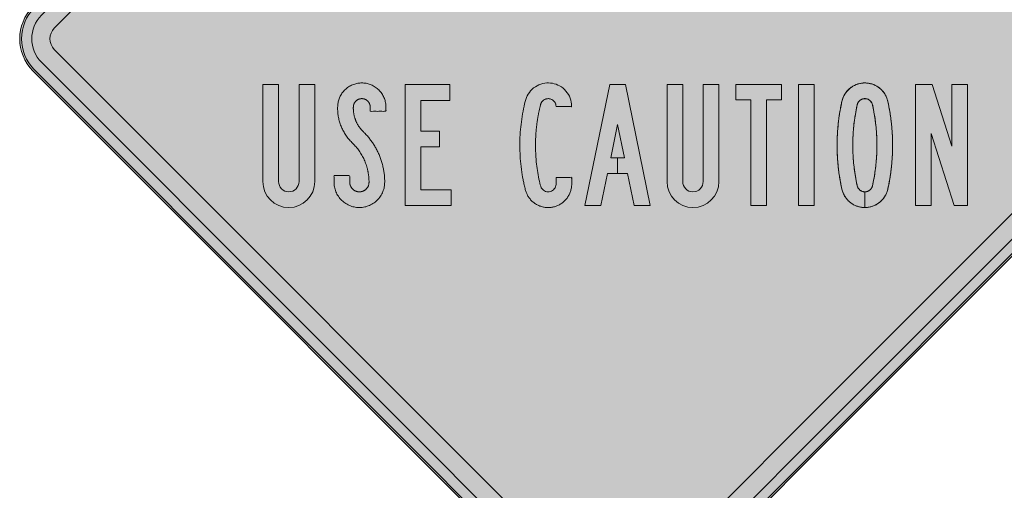
# Model space of a CAD drawing. Units: feet. Extents: x 537.5 to 600.5, y 142.3 to 234.2.
# Drawn here: x 538.3 to 579.1, y 190 to 209.5 of the extents above; entities that cross this region are included whole.
import ezdxf

# ---------------------------------------------------------------- set-up
doc = ezdxf.new("R2010")
doc.units = ezdxf.units.FT
doc.header["$MEASUREMENT"] = 0
doc.layers.add('GSCOLORFILL', color=7, linetype='Continuous', lineweight=0)

# ---------------------------------------------------------------- blocks, each defined once
blk = doc.blocks.new('GSPANL')
at = {"layer": 'GSCOLORFILL', "linetype": 'Continuous', "lineweight": 0, "true_color": 0xfcd116}
for points in [[(-16.12212499999975, -18.00037499999999), (16.12275000000022, -18.00037500000005, 0.4142135623730951), (18.00025000000016, -16.1228750000001), (18.00025000000016, 16.1228750000001, 0.4142135623730951), (16.12275000000011, 18.00037499999993), (-16.12287500000002, 18.0003750000001, 0.4142135623730951), (-18.00037499999985, 16.12287499999991), (-18.00037499999996, -16.12287499999999, 0.4142135623730951), (-16.12287500000013, -18.00037499999993), (-16.12287499999991, -17.925375, -0.4142135623730951), (-17.92537500000003, -16.12287499999999), (-17.92537500000003, 16.12287500000013, -0.4142135623730951), (-16.12287499999991, 17.92537499999989), (16.12275000000011, 17.92537500000014, -0.4142135623730951), (17.92525000000012, 16.12287500000002), (17.92525000000023, -16.1228750000001, -0.4142135623730951), (16.12274999999988, -17.92537499999983), (-16.12212499999998, -17.925375)], [(-16.12287500000013, -18.00037499999993), (16.12275000000022, -18.00037500000005, 0.4142135623730951), (18.00025000000016, -16.1228750000001), (18.00025000000016, 16.12275000000008, 0.4142135623730951), (16.12274999999999, 18.00024999999999), (-16.12287500000002, 18.00025000000016, 0.4142135623730951), (-18.00037499999996, 16.12274999999999), (-18.00037499999996, -16.12287499999999, 0.4142135623730951)]]:
    blk.add_hatch(color=40, dxfattribs=at).paths.add_polyline_path(points)
at = {"layer": 'GSCOLORFILL', "linetype": 'Continuous', "lineweight": 0, "true_color": 0x0a0a0a}
blk.add_hatch(color=28, dxfattribs=at).paths.add_polyline_path([(-16.11537499999986, -17.49787500000022), (16.12275000000022, -17.49787499999999, 0.4142135623730951), (17.49775000000011, -16.12287500000005), (17.49775000000011, 16.12287500000013, 0.4142135623730951), (16.12275000000011, 17.49787499999991), (-16.12287500000002, 17.49787500000008, 0.4142135623730951), (-17.49787500000002, 16.12287500000002), (-17.49787500000002, -16.12287499999999, 0.4142135623730951), (-16.12287500000013, -17.49787499999982), (-16.12287499999991, -16.74787499999993, -0.4142135623730951), (-16.74787500000002, -16.12287499999999), (-16.74787500000002, 16.12287500000008, -0.4142135623730951), (-16.12287499999991, 16.74787499999985), (16.12275000000011, 16.7478750000001, -0.4142135623730951), (16.74775000000011, 16.12287499999996), (16.74775000000022, -16.12287499999999, -0.4142135623730951), (16.12275000000011, -16.7478750000001), (-16.11537499999997, -16.74787499999999)])
at = {"layer": 'GSCOLORFILL', "color": 40, "linetype": 'Continuous', "lineweight": 0, "true_color": 0xfcd116, "flags": 128}
for points in [[(-16.12212499999975, -18.00037499999999), (16.12275000000022, -18.00037500000005, 0.4142135623730951), (18.00025000000016, -16.1228750000001), (18.00025000000016, 16.1228750000001, 0.4142135623730951), (16.12275000000011, 18.00037499999993), (-16.12287500000002, 18.0003750000001, 0.4142135623730951), (-18.00037499999985, 16.12287499999991), (-18.00037499999996, -16.12287499999999, 0.4142135623730951), (-16.12287500000013, -18.00037499999993), (-16.12287499999991, -17.925375, -0.4142135623730951), (-17.92537500000003, -16.12287499999999), (-17.92537500000003, 16.12287500000013, -0.4142135623730951), (-16.12287499999991, 17.92537499999989), (16.12275000000011, 17.92537500000014, -0.4142135623730951), (17.92525000000012, 16.12287500000002), (17.92525000000023, -16.1228750000001, -0.4142135623730951), (16.12274999999988, -17.92537499999983), (-16.12212499999998, -17.925375)], [(-16.12287500000013, -18.00037499999993), (16.12275000000022, -18.00037500000005, 0.4142135623730951), (18.00025000000016, -16.1228750000001), (18.00025000000016, 16.12275000000008, 0.4142135623730951), (16.12274999999999, 18.00024999999999), (-16.12287500000002, 18.00025000000016, 0.4142135623730951), (-18.00037499999996, 16.12274999999999), (-18.00037499999996, -16.12287499999999, 0.4142135623730951)]]:
    blk.add_lwpolyline(points, format="xyb", close=True, dxfattribs=at)
at = {"layer": 'GSCOLORFILL', "color": 28, "linetype": 'Continuous', "lineweight": 0, "true_color": 0x0a0a0a, "flags": 128}
blk.add_lwpolyline([(-16.11537499999986, -17.49787500000022), (16.12275000000022, -17.49787499999999, 0.4142135623730951), (17.49775000000011, -16.12287500000005), (17.49775000000011, 16.12287500000013, 0.4142135623730951), (16.12275000000011, 17.49787499999991), (-16.12287500000002, 17.49787500000008, 0.4142135623730951), (-17.49787500000002, 16.12287500000002), (-17.49787500000002, -16.12287499999999, 0.4142135623730951), (-16.12287500000013, -17.49787499999982), (-16.12287499999991, -16.74787499999993, -0.4142135623730951), (-16.74787500000002, -16.12287499999999), (-16.74787500000002, 16.12287500000008, -0.4142135623730951), (-16.12287499999991, 16.74787499999985), (16.12275000000011, 16.7478750000001, -0.4142135623730951), (16.74775000000011, 16.12287499999996), (16.74775000000022, -16.12287499999999, -0.4142135623730951), (16.12275000000011, -16.7478750000001), (-16.11537499999997, -16.74787499999999)], format="xyb", close=True, dxfattribs=at)
blk = doc.blocks.new('B_UU')
at = {"layer": 'GSCOLORFILL', "linetype": 'Continuous', "lineweight": 0, "true_color": 0x000000}
blk.add_hatch(color=18, dxfattribs=at).paths.add_polyline_path([(10.75000000000045, 4.9375), (10.75000000000045, 25.00000000000011), (7.500000000000454, 25.00000000000011), (7.500000000000454, 4.9375, -0.9999999999999998), (3.250000000000454, 4.9375), (3.250000000000454, 25.00000000000011), (4.547e-13, 25.00000000000011), (4.547e-13, 4.9375, 0.9999999999999998)])
blk.add_hatch(color=18, dxfattribs=at).paths.add_polyline_path([(10.75000000000045, 4.9375), (10.75000000000045, 25.00000000000011), (7.500000000000454, 25.00000000000011), (7.500000000000454, 4.9375, -0.9999999999999998), (3.250000000000454, 4.9375), (3.250000000000454, 25.00000000000011), (4.547e-13, 25.00000000000011), (4.547e-13, 4.9375, 0.9999999999999998)])
at = {"layer": 'GSCOLORFILL', "color": 18, "linetype": 'Continuous', "lineweight": 0, "true_color": 0x000000, "flags": 128}
blk.add_lwpolyline([(10.75000000000045, 4.9375), (10.75000000000045, 25.00000000000011), (7.500000000000454, 25.00000000000011), (7.500000000000454, 4.9375, -0.9999999999999998), (3.250000000000454, 4.9375), (3.250000000000454, 25.00000000000011), (4.547e-13, 25.00000000000011), (4.547e-13, 4.9375, 0.9999999999999998)], format="xyb", close=True, dxfattribs=at)
blk.add_lwpolyline([(10.75000000000045, 4.9375), (10.75000000000045, 25.00000000000011), (7.500000000000454, 25.00000000000011), (7.500000000000454, 4.9375, -0.9999999999999998), (3.250000000000454, 4.9375), (3.250000000000454, 25.00000000000011), (4.547e-13, 25.00000000000011), (4.547e-13, 4.9375, 0.9999999999999998)], format="xyb", close=True, dxfattribs=at)
blk.add_lwpolyline([(10.75000000000045, 4.9375), (10.75000000000045, 25.00000000000011), (7.500000000000454, 25.00000000000011), (7.500000000000454, 4.9375, -0.9999999999999998), (3.250000000000454, 4.9375), (3.250000000000454, 25.00000000000011), (4.547e-13, 25.00000000000011), (4.547e-13, 4.9375, 0.9999999999999998)], format="xyb", close=True, dxfattribs=at)
blk = doc.blocks.new('B_US_1')
at = {"layer": 'GSCOLORFILL', "linetype": 'Continuous', "lineweight": 0, "true_color": 0x000000}
h = blk.add_hatch(color=18, dxfattribs=at)
edge = h.paths.add_edge_path()
edge.add_arc((-3.999999999999545, 4.8125), 14.5, 0, 46.06376666666666)
edge.add_arc((10.7444692496424, 20.11488956981452), 6.749999999999996, 177.3048416666667, 226.0637666666667, ccw=False)
edge.add_arc((5.750000000000454, 20.35000000000014), 1.750000000000001, 0, 177.3048388888889, ccw=False)
edge.add_line((7.5, 20.35000000000014), (7.5, 19.47500000000013))
edge.add_line((7.5, 19.47500000000013), (10.75000000000045, 19.47500000000013))
edge.add_line((10.75000000000045, 19.47500000000013), (10.75000000000045, 20.35000000000014))
edge.add_arc((5.750000000000454, 20.35000000000014), 5, 0, 177.3048388888889)
edge.add_arc((10.7444692496424, 20.11488956981452), 10, 177.3048388888889, 226.0637638888889)
edge.add_arc((-3.999999999999545, 4.8125), 11.25, 0, 46.063766666666595, ccw=False)
edge.add_arc((5.250000000000454, 4.8125), 2, 180, 360, ccw=False)
edge.add_line((3.25, 4.8125), (3.25, 6.1875))
edge.add_line((3.25, 6.1875), (4.547e-13, 6.1875))
edge.add_line((4.547e-13, 6.1875), (4.547e-13, 4.8125))
edge.add_arc((5.250000000000454, 4.8125), 5.249999999999999, 180, 360)
h = blk.add_hatch(color=18, dxfattribs=at)
edge = h.paths.add_edge_path()
edge.add_arc((-3.999999999999545, 4.8125), 14.5, 0, 46.06376666666666)
edge.add_arc((10.7444692496424, 20.11488956981452), 6.749999999999996, 177.3048416666667, 226.0637666666667, ccw=False)
edge.add_arc((5.750000000000454, 20.35000000000014), 1.750000000000001, 0, 177.3048388888889, ccw=False)
edge.add_line((7.5, 20.35000000000014), (7.5, 19.47500000000013))
edge.add_line((7.5, 19.47500000000013), (10.75000000000045, 19.47500000000013))
edge.add_line((10.75000000000045, 19.47500000000013), (10.75000000000045, 20.35000000000014))
edge.add_arc((5.750000000000454, 20.35000000000014), 5, 0, 177.3048388888889)
edge.add_arc((10.7444692496424, 20.11488956981452), 10, 177.3048388888889, 226.0637638888889)
edge.add_arc((-3.999999999999545, 4.8125), 11.25, 0, 46.063766666666595, ccw=False)
edge.add_arc((5.250000000000454, 4.8125), 2, 180, 360, ccw=False)
edge.add_line((3.25, 4.8125), (3.25, 6.1875))
edge.add_line((3.25, 6.1875), (4.547e-13, 6.1875))
edge.add_line((4.547e-13, 6.1875), (4.547e-13, 4.8125))
edge.add_arc((5.250000000000454, 4.8125), 5.249999999999999, 180, 360)
at = {"layer": 'GSCOLORFILL', "color": 18, "linetype": 'Continuous', "lineweight": 0, "true_color": 0x000000}
for points, weights in [([(10.50000000000045, 4.8125), (10.50000000000045, 10.97690951590118), (6.060931958579658, 15.25413052999101), (3.858094369426453, 17.37665335213228), (4.001935756102739, 20.43228851199274), (4.082311277220469, 22.13971487259937), (5.791155638610234, 22.09951599404258), (7.499999999999544, 22.05931711548556), (7.5, 20.35000000000014), (7.5, 19.91250000000013), (7.5, 19.47500000000013), (9.125000000000455, 19.47500000000013), (10.75000000000045, 19.47500000000013), (10.75000000000045, 19.91250000000013), (10.75000000000045, 20.35000000000014), (10.75000000000045, 25.23376297740993), (5.867587753449697, 25.3486171207885), (0.9851755068989403, 25.46347126416686), (0.7555307519050986, 20.58511046303488), (0.5424322938679325, 16.05824357560436), (3.805895300285101, 12.91376524445388), (7.25, 9.595231672477894), (7.25, 4.8125), (7.25, 2.8125), (5.250000000000454, 2.8125), (3.250000000000909, 2.8125), (3.250000000000909, 4.8125), (3.25, 5.5), (3.25, 6.1875), (1.625000000000454, 6.1875), (4.547e-13, 6.1875), (4.547e-13, 5.5), (4.547e-13, 4.8125), (4.547e-13, -0.4375000000001138), (5.250000000000454, -0.4375), (10.50000000000045, -0.4375000000001138), (10.50000000000045, 4.8125)], [1, 0.9202872857031488, 1, 0.910831678172345, 1, 0.7153731570925453, 1, 0.7153731570925453, 1, 1, 1, 1, 1, 1, 1, 0.715373172089178, 1, 0.715373172089178, 1, 0.9108316785489758, 1, 0.9202872812403121, 1, 0.7071067811865476, 1, 0.7071067811865476, 1, 1, 1, 1, 1, 1, 1, 0.7071067811865476, 1, 0.7071067811865476, 1]), ([(10.50000000000045, 4.8125), (10.50000000000046, 10.97690951590141), (6.060931958579658, 15.25413052999101), (3.858094369426453, 17.37665335213228), (4.001935756102739, 20.43228851199274), (4.082311277220469, 22.1397148725996), (5.791155638610234, 22.09951599404258), (7.499999999999544, 22.05931711548556), (7.5, 20.35000000000014), (7.5, 19.91250000000013), (7.5, 19.47500000000013), (9.125000000000455, 19.47500000000013), (10.75000000000045, 19.47500000000013), (10.75000000000045, 19.91250000000013), (10.75000000000045, 20.35000000000014), (10.75000000000045, 25.23376297740993), (5.867587753449697, 25.3486171207885), (0.9851755068989403, 25.46347126416686), (0.7555307519050986, 20.58511046303488), (0.5424322938679325, 16.05824357560436), (3.805895300285101, 12.91376524445388), (7.25, 9.595231672477894), (7.25, 4.8125), (7.25, 2.8125), (5.250000000000454, 2.8125), (3.250000000000909, 2.8125), (3.250000000000909, 4.8125), (3.25, 5.5), (3.25, 6.1875), (1.625000000000454, 6.1875), (4.547e-13, 6.1875), (4.547e-13, 5.5), (4.547e-13, 4.8125), (4.547e-13, -0.4375000000001138), (5.250000000000454, -0.4375), (10.50000000000045, -0.4375000000001138), (10.50000000000045, 4.8125)], [1, 0.9202872857031472, 1, 0.9108316781723432, 1, 0.7153731570925453, 1, 0.7153731570925453, 1, 1, 1, 1, 1, 1, 1, 0.715373172089178, 1, 0.715373172089178, 1, 0.9108316785489758, 1, 0.9202872812403121, 1, 0.7071067811865476, 1, 0.7071067811865476, 1, 1, 1, 1, 1, 1, 1, 0.7071067811865476, 1, 0.7071067811865476, 1]), ([(10.50000000000045, 4.8125), (10.50000000000046, 10.97690951590141), (6.060931958579658, 15.25413052999101), (3.858094369426453, 17.37665335213228), (4.001935756102739, 20.43228851199274), (4.082311277220469, 22.1397148725996), (5.791155638610234, 22.09951599404258), (7.499999999999544, 22.05931711548556), (7.5, 20.35000000000014), (7.5, 19.91250000000013), (7.5, 19.47500000000013), (9.125000000000455, 19.47500000000013), (10.75000000000045, 19.47500000000013), (10.75000000000045, 19.91250000000013), (10.75000000000045, 20.35000000000014), (10.75000000000045, 25.23376297740993), (5.867587753449697, 25.3486171207885), (0.9851755068989403, 25.46347126416686), (0.7555307519050986, 20.58511046303488), (0.5424322938679325, 16.05824357560436), (3.805895300285101, 12.91376524445388), (7.25, 9.595231672477894), (7.25, 4.8125), (7.25, 2.8125), (5.250000000000454, 2.8125), (3.250000000000909, 2.8125), (3.250000000000909, 4.8125), (3.25, 5.5), (3.25, 6.1875), (1.625000000000454, 6.1875), (4.547e-13, 6.1875), (4.547e-13, 5.5), (4.547e-13, 4.8125), (4.547e-13, -0.4375000000001138), (5.250000000000454, -0.4375), (10.50000000000045, -0.4375000000001138), (10.50000000000045, 4.8125)], [1, 0.9202872857031472, 1, 0.9108316781723432, 1, 0.7153731570925453, 1, 0.7153731570925453, 1, 1, 1, 1, 1, 1, 1, 0.715373172089178, 1, 0.715373172089178, 1, 0.9108316785489758, 1, 0.9202872812403121, 1, 0.7071067811865476, 1, 0.7071067811865476, 1, 1, 1, 1, 1, 1, 1, 0.7071067811865476, 1, 0.7071067811865476, 1])]:
    blk.add_rational_spline(points, weights, degree=2, knots=[0, 0, 0, 0.1, 0.1, 0.2, 0.2, 0.25, 0.25, 0.3, 0.3, 0.3333333333333333, 0.3333333333333333, 0.3666666666666667, 0.3666666666666667, 0.4, 0.4, 0.45, 0.45, 0.5, 0.5, 0.6000000000000001, 0.6000000000000001, 0.7, 0.7, 0.75, 0.75, 0.8, 0.8, 0.8333333333333335, 0.8333333333333335, 0.8666666666666664, 0.8666666666666664, 0.9, 0.9, 0.95, 0.95, 1, 1, 1], dxfattribs=at)
blk = doc.blocks.new('B_UE_1')
at = {"layer": 'GSCOLORFILL', "linetype": 'Continuous', "lineweight": 0, "true_color": 0x000000, "extrusion": (0, 0, -1)}
blk.add_hatch(color=18, dxfattribs=at).paths.add_polyline_path([(-9.250000000000455, 25.00000000000011), (-9.250000000000455, 21.75000000000011), (-3.250000000000454, 21.75000000000011), (-3.250000000000454, 15.37500000000011), (-7.125000000000454, 15.37500000000011), (-7.125000000000454, 12.12500000000011), (-3.250000000000454, 12.12500000000011), (-3.250000000000454, 3.250000000000113), (-9.500000000000455, 3.250000000000113), (-9.500000000000455, 1.137e-13), (-4.547e-13, 1.137e-13), (-4.547e-13, 25.00000000000011)])
blk.add_hatch(color=18, dxfattribs=at).paths.add_polyline_path([(-9.250000000000455, 25.00000000000011), (-9.250000000000455, 21.75000000000011), (-3.250000000000454, 21.75000000000011), (-3.250000000000454, 15.37500000000011), (-7.125000000000454, 15.37500000000011), (-7.125000000000454, 12.12500000000011), (-3.250000000000454, 12.12500000000011), (-3.250000000000454, 3.250000000000113), (-9.500000000000455, 3.250000000000113), (-9.500000000000455, 1.137e-13), (-4.547e-13, 1.137e-13), (-4.547e-13, 25.00000000000011)])
at = {"layer": 'GSCOLORFILL', "color": 18, "linetype": 'Continuous', "lineweight": 0, "true_color": 0x000000, "flags": 128}
blk.add_lwpolyline([(9.250000000000455, 25.00000000000011), (9.250000000000455, 21.75000000000011), (3.250000000000454, 21.75000000000011), (3.250000000000454, 15.37500000000011), (7.125000000000454, 15.37500000000011), (7.125000000000454, 12.12500000000011), (3.250000000000454, 12.12500000000011), (3.250000000000454, 3.250000000000113), (9.500000000000455, 3.250000000000113), (9.500000000000455, 1.137e-13), (4.547e-13, 1.137e-13), (4.547e-13, 25.00000000000011)], close=True, dxfattribs=at)
blk.add_lwpolyline([(9.250000000000455, 25.00000000000011), (9.250000000000455, 21.75000000000011), (3.250000000000454, 21.75000000000011), (3.250000000000454, 15.37500000000011), (7.125000000000454, 15.37500000000011), (7.125000000000454, 12.12500000000011), (3.250000000000454, 12.12500000000011), (3.250000000000454, 3.250000000000113), (9.500000000000455, 3.250000000000113), (9.500000000000455, 1.137e-13), (4.547e-13, 1.137e-13), (4.547e-13, 25.00000000000011)], close=True, dxfattribs=at)
blk.add_lwpolyline([(9.250000000000455, 25.00000000000011), (9.250000000000455, 21.75000000000011), (3.250000000000454, 21.75000000000011), (3.250000000000454, 15.37500000000011), (7.125000000000454, 15.37500000000011), (7.125000000000454, 12.12500000000011), (3.250000000000454, 12.12500000000011), (3.250000000000454, 3.250000000000113), (9.500000000000455, 3.250000000000113), (9.500000000000455, 1.137e-13), (4.547e-13, 1.137e-13), (4.547e-13, 25.00000000000011)], close=True, dxfattribs=at)
blk = doc.blocks.new('B_UC_2')
at = {"layer": 'GSCOLORFILL', "linetype": 'Continuous', "lineweight": 0, "true_color": 0x000000, "extrusion": (0, 0, -1)}
h = blk.add_hatch(color=18, dxfattribs=at)
edge = h.paths.add_edge_path()
edge.add_line((-7.500000000000454, 5.8125), (-7.500000000000454, 4.4375))
edge.add_arc((-5.875, 4.4375), 1.624999999999999, 180, 345.7829472222222)
edge.add_arc((-37.52517578125026, 12.45624999999995), 34.27517578124997, 345.7829472222222, 374.2170555555555)
edge.add_arc((-5.875, 20.47500000000002), 1.624999999999999, 14.21705277777775, 180)
edge.add_line((-7.500000000000454, 20.47500000000002), (-10.75, 20.47500000000002))
edge.add_arc((-5.875, 20.47500000000002), 4.875000000000001, 14.21705277777778, 180, ccw=False)
edge.add_arc((-37.52517578125026, 12.45624999999995), 37.52517578124999, -14.21705555555559, 14.21705277777778, ccw=False)
edge.add_arc((-5.875, 4.4375), 4.875000000000001, 180, 345.7829472222222, ccw=False)
edge.add_line((-10.75, 4.4375), (-10.75, 5.8125))
edge.add_line((-10.75, 5.8125), (-7.500000000000454, 5.8125))
h = blk.add_hatch(color=18, dxfattribs=at)
edge = h.paths.add_edge_path()
edge.add_line((-7.500000000000454, 5.8125), (-7.500000000000454, 4.4375))
edge.add_arc((-5.875, 4.4375), 1.624999999999999, 180, 345.7829472222222)
edge.add_arc((-37.52517578125026, 12.45624999999995), 34.27517578124997, 345.7829472222222, 374.2170555555555)
edge.add_arc((-5.875, 20.47500000000002), 1.624999999999999, 14.21705277777775, 180)
edge.add_line((-7.500000000000454, 20.47500000000002), (-10.75, 20.47500000000002))
edge.add_arc((-5.875, 20.47500000000002), 4.875000000000001, 14.21705277777778, 180, ccw=False)
edge.add_arc((-37.52517578125026, 12.45624999999995), 37.52517578124999, -14.21705555555559, 14.21705277777778, ccw=False)
edge.add_arc((-5.875, 4.4375), 4.875000000000001, 180, 345.7829472222222, ccw=False)
edge.add_line((-10.75, 4.4375), (-10.75, 5.8125))
edge.add_line((-10.75, 5.8125), (-7.500000000000454, 5.8125))
at = {"layer": 'GSCOLORFILL', "color": 18, "linetype": 'Continuous', "lineweight": 0, "true_color": 0x000000}
for points, weights in [([(7.500000000000454, 5.8125), (7.500000000000454, 5.125), (7.500000000000454, 4.4375), (7.5, 3.002562754141877), (6.07609234976735, 2.824990506426274), (4.65218469953379, 2.647418258710786), (4.299770010011798, 4.038406679281024), (2.167062070424435, 12.45625006084219), (4.299770038981478, 20.8740934350634), (4.652184816584394, 22.26508177917583), (6.076092408292424, 22.08750948627505), (7.499999999999999, 21.90993719337428), (7.5, 20.47500000000002), (9.125000000000455, 20.47500000000002), (10.75, 20.47500000000002), (10.75, 24.77981166691586), (6.478277128093395, 25.31252847089502), (2.206554256185881, 25.84524527487395), (1.149310069038165, 21.67228011609802), (-1.185623038940775, 12.45624977409125), (1.149310176603648, 3.240219459336913), (2.206554690797474, -0.9327454155479699), (6.478277345398964, -0.4000284437953497), (10.75, 0.1326885279576118), (10.75, 4.4375), (10.75, 5.125), (10.75, 5.8125), (9.125000000000455, 5.8125), (7.500000000000454, 5.8125)], [1, 1, 1, 0.7495829301411852, 1, 0.7495829301411852, 1, 0.9693722934873698, 1, 0.7495829421530573, 1, 0.7495829421530573, 1, 1, 1, 0.7495829355316854, 1, 0.7495829355316854, 1, 0.9693722920974249, 1, 0.7495829503984599, 1, 0.7495829503984599, 1, 1, 1, 1, 1]), ([(7.500000000000454, 5.8125), (7.500000000000454, 5.125), (7.500000000000454, 4.4375), (7.5, 3.002562754141877), (6.07609234976735, 2.824990506426274), (4.65218469953379, 2.647418258710786), (4.299770010011798, 4.038406679281024), (2.167062070424435, 12.45625006084219), (4.299770038981478, 20.8740934350634), (4.652184816584394, 22.26508177917583), (6.076092408292424, 22.08750948627505), (7.499999999999999, 21.90993719337428), (7.5, 20.47500000000002), (9.125000000000455, 20.47500000000002), (10.75, 20.47500000000002), (10.75, 24.77981166691586), (6.478277128093395, 25.31252847089502), (2.206554256185881, 25.84524527487395), (1.149310069038165, 21.67228011609802), (-1.185622981704909, 12.45624999999995), (1.149310069038165, 3.240219883901772), (2.206554256185881, -0.932745274874037), (6.478277128093395, -0.4000284708949949), (10.75, 0.1326883330840474), (10.75, 4.4375), (10.75, 5.125), (10.75, 5.8125), (9.125000000000455, 5.8125), (7.500000000000454, 5.8125)], [1, 1, 1, 0.7495829301411852, 1, 0.7495829301411852, 1, 0.9693722934873698, 1, 0.7495829421530573, 1, 0.7495829421530573, 1, 1, 1, 0.7495829355316854, 1, 0.7495829355316854, 1, 0.9693722935306744, 1, 0.7495829355316854, 1, 0.7495829355316854, 1, 1, 1, 1, 1]), ([(7.500000000000454, 5.8125), (7.500000000000454, 5.125), (7.500000000000454, 4.4375), (7.5, 3.002562754141877), (6.07609234976735, 2.824990506426274), (4.65218469953379, 2.647418258710786), (4.299770010011798, 4.038406679281024), (2.167062070424435, 12.45625006084219), (4.299770038981478, 20.8740934350634), (4.652184816584394, 22.26508177917583), (6.076092408292424, 22.08750948627505), (7.499999999999999, 21.90993719337428), (7.5, 20.47500000000002), (9.125000000000455, 20.47500000000002), (10.75, 20.47500000000002), (10.75, 24.77981166691586), (6.478277128093395, 25.31252847089502), (2.206554256185881, 25.84524527487395), (1.149310069038165, 21.67228011609802), (-1.185622981704909, 12.45624999999995), (1.149310069038165, 3.240219883901772), (2.206554256185881, -0.932745274874037), (6.478277128093395, -0.4000284708949949), (10.75, 0.1326883330840474), (10.75, 4.4375), (10.75, 5.125), (10.75, 5.8125), (9.125000000000455, 5.8125), (7.500000000000454, 5.8125)], [1, 1, 1, 0.7495829301411852, 1, 0.7495829301411852, 1, 0.9693722934873698, 1, 0.7495829421530573, 1, 0.7495829421530573, 1, 1, 1, 0.7495829355316854, 1, 0.7495829355316854, 1, 0.9693722935306744, 1, 0.7495829355316854, 1, 0.7495829355316854, 1, 1, 1, 1, 1])]:
    blk.add_rational_spline(points, weights, degree=2, knots=[0, 0, 0, 0.1111111111111111, 0.1111111111111111, 0.1666666666666666, 0.1666666666666666, 0.2222222222222222, 0.2222222222222222, 0.3333333333333333, 0.3333333333333333, 0.3888888888888888, 0.3888888888888888, 0.4444444444444445, 0.4444444444444445, 0.5555555555555555, 0.5555555555555555, 0.611111111111111, 0.611111111111111, 0.6666666666666666, 0.6666666666666666, 0.7777777777777777, 0.7777777777777777, 0.8333333333333331, 0.8333333333333331, 0.888888888888889, 0.888888888888889, 0.9444444444444444, 0.9444444444444444, 1, 1, 1], dxfattribs=at)
blk = doc.blocks.new('B_UA')
at = {"layer": 'GSCOLORFILL', "linetype": 'Continuous', "lineweight": 0, "true_color": 0x000000}
blk.add_hatch(color=18, dxfattribs=at).paths.add_polyline_path([(6.751250000000254, 9.875), (8.157999999999902, 9.875), (6.75, 16.74349999999992), (5.342000000000098, 9.875), (6.75, 9.875), (6.75, 6.625), (4.675750000000334, 6.625), (3.317625000000134, 0), (0, 0), (5.125, 24.99999999999989), (8.375, 24.99999999999989), (13.5, 0), (10.18237499999986, 0), (8.82425000000012, 6.625), (6.751250000000254, 6.625)])
blk.add_hatch(color=18, dxfattribs=at).paths.add_polyline_path([(6.751250000000254, 9.875), (8.157999999999902, 9.875), (6.75, 16.74349999999992), (5.342000000000098, 9.875), (6.75, 9.875), (6.75, 6.625), (4.675750000000334, 6.625), (3.317625000000134, 0), (0, 0), (5.125, 24.99999999999989), (8.375, 24.99999999999989), (13.5, 0), (10.18237499999986, 0), (8.82425000000012, 6.625), (6.751250000000254, 6.625)])
at = {"layer": 'GSCOLORFILL', "color": 18, "linetype": 'Continuous', "lineweight": 0, "true_color": 0x000000, "flags": 128}
for points in [[(3.317625000000134, 0), (0, 0), (5.125, 24.99999999999989), (8.375, 24.99999999999989), (13.5, 0), (10.18237499999986, 0), (8.82425000000012, 6.625), (4.675750000000334, 6.625)], [(6.751250000000254, 9.875), (8.157999999999902, 9.875), (6.75, 16.74349999999992), (5.342000000000098, 9.875), (6.75, 9.875), (6.75, 6.625), (4.675750000000334, 6.625), (3.317625000000134, 0), (0, 0), (5.125, 24.99999999999989), (8.375, 24.99999999999989), (13.5, 0), (10.18237499999986, 0), (8.82425000000012, 6.625), (6.751250000000254, 6.625)], [(6.751250000000254, 9.875), (8.157999999999902, 9.875), (6.75, 16.74349999999992), (5.342000000000098, 9.875), (6.75, 9.875), (6.75, 6.625), (4.675750000000334, 6.625), (3.317625000000134, 0), (0, 0), (5.125, 24.99999999999989), (8.375, 24.99999999999989), (13.5, 0), (10.18237499999986, 0), (8.82425000000012, 6.625), (6.751250000000254, 6.625)], [(8.157999999999902, 9.875), (5.342000000000098, 9.875), (6.75, 16.74349999999992)]]:
    blk.add_lwpolyline(points, close=True, dxfattribs=at)
blk = doc.blocks.new('B_UT_1')
at = {"layer": 'GSCOLORFILL', "linetype": 'Continuous', "lineweight": 0, "true_color": 0x000000}
blk.add_hatch(color=18, dxfattribs=at).paths.add_polyline_path([(9.5, 21.87499999999989), (6.375, 21.87499999999989), (6.375, 0), (3.125, 0), (3.125, 21.87499999999989), (0, 21.87499999999989), (0, 24.99999999999989), (9.5, 24.99999999999989)])
blk.add_hatch(color=18, dxfattribs=at).paths.add_polyline_path([(9.5, 21.87499999999989), (6.375, 21.87499999999989), (6.375, 0), (3.125, 0), (3.125, 21.87499999999989), (0, 21.87499999999989), (0, 24.99999999999989), (9.5, 24.99999999999989)])
at = {"layer": 'GSCOLORFILL', "color": 18, "linetype": 'Continuous', "lineweight": 0, "true_color": 0x000000, "flags": 128}
blk.add_lwpolyline([(9.5, 21.87499999999989), (6.375, 21.87499999999989), (6.375, 0), (3.125, 0), (3.125, 21.87499999999989), (0, 21.87499999999989), (0, 24.99999999999989), (9.5, 24.99999999999989)], close=True, dxfattribs=at)
blk.add_lwpolyline([(9.5, 21.87499999999989), (6.375, 21.87499999999989), (6.375, 0), (3.125, 0), (3.125, 21.87499999999989), (0, 21.87499999999989), (0, 24.99999999999989), (9.5, 24.99999999999989)], close=True, dxfattribs=at)
blk.add_lwpolyline([(9.5, 21.87499999999989), (6.375, 21.87499999999989), (6.375, 0), (3.125, 0), (3.125, 21.87499999999989), (0, 21.87499999999989), (0, 24.99999999999989), (9.5, 24.99999999999989)], close=True, dxfattribs=at)
blk = doc.blocks.new('B_UI')
at = {"layer": 'GSCOLORFILL', "color": 18, "linetype": 'Continuous', "lineweight": 0, "true_color": 0x000000, "flags": 128}
blk.add_lwpolyline([(0, 0), (0, 24.99999999999989), (3.25, 24.99999999999989), (3.25, 0)], close=True, dxfattribs=at)
blk.add_lwpolyline([(0, 0), (0, 24.99999999999989), (3.25, 24.99999999999989), (3.25, 0)], close=True, dxfattribs=at)
blk.add_lwpolyline([(0, 0), (0, 24.99999999999989), (3.25, 24.99999999999989), (3.25, 0)], close=True, dxfattribs=at)
at = {"layer": 'GSCOLORFILL', "color": 18, "linetype": 'Continuous', "lineweight": 0, "true_color": 0x000000, "extrusion": (0, 0, -1)}
blk.add_solid([(0, 0), (0, 24.99999999999989), (-3.25, 0), (-3.25, 24.99999999999989)], dxfattribs=at)
blk.add_solid([(0, 0), (0, 24.99999999999989), (-3.25, 0), (-3.25, 24.99999999999989)], dxfattribs=at)
blk = doc.blocks.new('B_UO_2')
at = {"layer": 'GSCOLORFILL', "linetype": 'Continuous', "lineweight": 0, "true_color": 0x000000, "extrusion": (0, 0, -1)}
h = blk.add_hatch(color=18, dxfattribs=at)
edge = h.paths.add_edge_path()
edge.add_arc((-5.75, 4.4375), 4.875000000000003, 270, 347.5451333333333)
edge.add_arc((-42.05555803571451, 12.45624999999995), 42.0555580357143, 347.5451333333333, 372.4548694444445)
edge.add_arc((-5.75, 20.47500000000002), 4.874999999999995, 12.45486666666664, 167.5451305555555)
edge.add_arc((30.55555803571406, 12.45624999999995), 42.05555803571429, 167.5451333333333, 192.4548694444444)
edge.add_arc((-5.75, 4.4375), 4.875000000000003, 192.4548666666666, 269.9853083333334)
edge.add_line((-5.751250000000254, -0.4375), (-5.751250000000254, 2.8125))
edge.add_arc((-5.75, 4.4375), 1.624999999999998, 192.4548666666667, 269.955925, ccw=False)
edge.add_arc((30.55555803571406, 12.45624999999995), 38.80555803571433, 167.5451305555556, 192.4548666666667, ccw=False)
edge.add_arc((-5.75, 20.47500000000002), 1.624999999999999, 12.454869444444398, 167.5451333333334, ccw=False)
edge.add_arc((-42.05555803571451, 12.45624999999995), 38.80555803571433, -12.454869444444512, 12.454866666666703, ccw=False)
edge.add_arc((-5.75, 4.4375), 1.624999999999998, 269.99999999999994, 347.5451333333333, ccw=False)
edge.add_line((-5.75, 2.8125), (-5.75, -0.4375))
h = blk.add_hatch(color=18, dxfattribs=at)
edge = h.paths.add_edge_path()
edge.add_arc((-5.75, 4.4375), 4.875000000000003, 270, 347.5451333333333)
edge.add_arc((-42.05555803571451, 12.45624999999995), 42.0555580357143, 347.5451333333333, 372.4548694444445)
edge.add_arc((-5.75, 20.47500000000002), 4.874999999999995, 12.45486666666664, 167.5451305555555)
edge.add_arc((30.55555803571406, 12.45624999999995), 42.05555803571429, 167.5451333333333, 192.4548694444444)
edge.add_arc((-5.75, 4.4375), 4.875000000000005, 192.4548666666666, 269.9853083333334)
edge.add_line((-5.751250000000254, -0.4375), (-5.751250000000254, 2.8125))
edge.add_arc((-5.75, 4.4375), 1.624999999999999, 192.4548666666667, 269.955925, ccw=False)
edge.add_arc((30.55555803571406, 12.45624999999995), 38.80555803571433, 167.5451305555556, 192.4548666666667, ccw=False)
edge.add_arc((-5.75, 20.47500000000002), 1.624999999999999, 12.454869444444398, 167.5451333333334, ccw=False)
edge.add_arc((-42.05555803571451, 12.45624999999995), 38.80555803571433, -12.454869444444512, 12.454866666666703, ccw=False)
edge.add_arc((-5.75, 4.4375), 1.624999999999998, 269.99999999999994, 347.5451333333333, ccw=False)
edge.add_line((-5.75, 2.8125), (-5.75, -0.4375))
at = {"layer": 'GSCOLORFILL', "color": 18, "linetype": 'Continuous', "lineweight": 0, "true_color": 0x000000}
for points, weights, knots in [([(5.75, -0.4375), (1.83424089738628, -0.4375000000002274), (0.9897272616276495, 3.386106421786053), (-1.013580731382717, 12.45625027562414), (0.9897273777182817, 21.52639410382164), (1.834241388324699, 25.35000021803432), (5.750000271446424, 25.35000000000002), (9.665759154567695, 25.34999978196527), (10.51027273936824, 21.52639357370674), (12.51358069654679, 12.45624987737528), (10.51027268771941, 3.386106192450824), (9.665980647459946, -0.4364960626218135), (5.751250000000254, -0.437499839743623), (5.751250000000254, 1.187500320512867), (5.751250000000254, 2.812500480769131), (7.055474714012689, 2.813503730845809), (7.33675757616038, 4.087035458999821), (9.185252482680426, 12.45625004438602), (7.336757557465716, 20.82546462564289), (7.055252946246127, 22.10000001846527), (5.749999977011611, 22.10000000000002), (4.444747007777095, 22.09999998153478), (4.163242432618972, 20.82546458074773), (2.314747518966669, 12.45625000475263), (4.163242430617174, 4.087035428315516), (4.444747004220971, 2.8125), (5.75, 2.8125), (5.75, 1.1875), (5.75, -0.4375)], [1, 0.7796378895302466, 1, 0.9764661945792692, 1, 0.7796379066684545, 1, 0.7796379066684545, 1, 0.9764661953690866, 1, 0.7797181841801755, 1, 1, 1, 0.7798786927490708, 1, 0.9764661950654892, 1, 0.7796379047491527, 1, 0.7796379047491527, 1, 0.9764661951059312, 1, 0.7796378985310878, 1, 1, 1], [0, 0, 0, 0.0833333333333333, 0.0833333333333333, 0.1666666666666666, 0.1666666666666666, 0.2083333333333333, 0.2083333333333333, 0.25, 0.25, 0.3333333333333333, 0.3333333333333333, 0.4166666666666666, 0.4166666666666666, 0.5, 0.5, 0.5833333333333333, 0.5833333333333333, 0.6666666666666666, 0.6666666666666666, 0.7083333333333333, 0.7083333333333333, 0.75, 0.75, 0.8333333333333331, 0.8333333333333331, 0.9166666666666666, 0.9166666666666666, 1, 1, 1]), ([(5.75, -0.4375), (1.83424089738628, -0.4375000000002274), (0.9897272616276495, 3.386106421786053), (-1.013580731382717, 12.45625027562414), (0.9897273777182817, 21.52639410382164), (1.834241388324699, 25.35000021803432), (5.750000271446424, 25.35000000000002), (9.665759154567695, 25.34999978196527), (10.51027273936824, 21.52639357370674), (12.51358069654679, 12.45624987737528), (10.51027268771941, 3.386106192450824), (9.665980647459946, -0.4364960626218135), (5.751250000000254, -0.437499839743623), (5.751250000000254, 1.187500320512867), (5.751250000000254, 2.812500480769131), (7.055474714012689, 2.813503730845809), (7.33675757616038, 4.087035458999821), (9.185252482680426, 12.45625004438602), (7.336757557465716, 20.82546462564289), (7.055252946246127, 22.10000001846527), (5.749999977011611, 22.10000000000002), (4.444747007777095, 22.09999998153478), (4.163242432618972, 20.82546458074773), (2.314747518966669, 12.45625000475263), (4.163242430617174, 4.087035428315516), (4.444747004220971, 2.8125), (5.75, 2.8125), (5.75, 1.1875), (5.75, -0.4375)], [1, 0.7796378895302466, 1, 0.9764661945792692, 1, 0.7796379066684545, 1, 0.7796379066684545, 1, 0.9764661953690866, 1, 0.7797181841801755, 1, 1, 1, 0.7798786927490708, 1, 0.9764661950654892, 1, 0.7796379047491527, 1, 0.7796379047491527, 1, 0.9764661951059312, 1, 0.7796378985310878, 1, 1, 1], [0, 0, 0, 0.0833333333333333, 0.0833333333333333, 0.1666666666666666, 0.1666666666666666, 0.2083333333333333, 0.2083333333333333, 0.25, 0.25, 0.3333333333333333, 0.3333333333333333, 0.4166666666666666, 0.4166666666666666, 0.5, 0.5, 0.5833333333333333, 0.5833333333333333, 0.6666666666666666, 0.6666666666666666, 0.7083333333333333, 0.7083333333333333, 0.75, 0.75, 0.8333333333333331, 0.8333333333333331, 0.9166666666666666, 0.9166666666666666, 1, 1, 1]), ([(10.51027273936734, 3.386106426291917), (12.51358073086157, 12.45625027798712), (10.51027262228217, 21.52639410382164), (9.665758627469584, 25.35000014652439), (5.749999817581738, 25.35000000000002), (1.83424100769389, 25.34999985347565), (0.989727299034257, 21.52639374757234), (-1.013580750998244, 12.45624981318576), (0.9897273777182817, 3.386105896178264), (1.834241388324699, -0.4375002180347565), (5.750000271446424, -0.4375), (9.665759154567695, -0.4374997819654709), (10.51027273936734, 3.386106426291917)], [1, 0.9764661945911011, 1, 0.7796379123866056, 1, 0.7796379123866056, 1, 0.9764661941345485, 1, 0.7796379066684525, 1, 0.7796379066684525, 1], [0, 0, 0, 0.25, 0.25, 0.375, 0.375, 0.5, 0.5, 0.75, 0.75, 0.875, 0.875, 1, 1, 1]), ([(4.163242432618972, 20.82546458074773), (2.314747512717531, 12.45624997645734), (4.163242442534738, 4.087035374357014), (4.444747053754781, 2.812499981534642), (5.750000022988842, 2.8125), (7.055252992222905, 2.812500018465129), (7.336757567381482, 4.087035419252174), (9.185252487282924, 12.45625002354268), (7.336757557465716, 20.82546462564289), (7.055252946244763, 22.10000001846527), (5.749999977011611, 22.10000000000002), (4.444747007777095, 22.09999998153478), (4.163242432618972, 20.82546458074773)], [1, 0.9764661949523741, 1, 0.7796379047491523, 1, 0.7796379047491523, 1, 0.9764661949523741, 1, 0.7796379047491526, 1, 0.7796379047491526, 1], [0, 0, 0, 0.25, 0.25, 0.375, 0.375, 0.5, 0.5, 0.75, 0.75, 0.875, 0.875, 1, 1, 1])]:
    blk.add_rational_spline(points, weights, degree=2, knots=knots, dxfattribs=at)
blk = doc.blocks.new('B_UN')
at = {"layer": 'GSCOLORFILL', "linetype": 'Continuous', "lineweight": 0, "true_color": 0x000000}
blk.add_hatch(color=18, dxfattribs=at).paths.add_polyline_path([(8.000000000000455, 0), (10.75, 0), (10.75, 24.99999999999989), (7.500000000000454, 24.99999999999989), (7.500000000000454, 12.24975000000006), (3.42850000000044, 24.99999999999989), (0, 24.99999999999989), (0, 0), (3.250000000000454, 0), (3.250000000000454, 14.875)])
blk.add_hatch(color=18, dxfattribs=at).paths.add_polyline_path([(8.000000000000455, 0), (10.75, 0), (10.75, 24.99999999999989), (7.500000000000454, 24.99999999999989), (7.500000000000454, 12.24975000000006), (3.42850000000044, 24.99999999999989), (0, 24.99999999999989), (0, 0), (3.250000000000454, 0), (3.250000000000454, 14.875)])
at = {"layer": 'GSCOLORFILL', "color": 18, "linetype": 'Continuous', "lineweight": 0, "true_color": 0x000000, "flags": 128}
blk.add_lwpolyline([(8.000000000000455, 0), (10.75, 0), (10.75, 24.99999999999989), (7.500000000000454, 24.99999999999989), (7.500000000000454, 12.24975000000006), (3.42850000000044, 24.99999999999989), (0, 24.99999999999989), (0, 0), (3.250000000000454, 0), (3.250000000000454, 14.875)], close=True, dxfattribs=at)
blk.add_lwpolyline([(8.000000000000455, 0), (10.75, 0), (10.75, 24.99999999999989), (7.500000000000454, 24.99999999999989), (7.500000000000454, 12.24975000000006), (3.42850000000044, 24.99999999999989), (0, 24.99999999999989), (0, 0), (3.250000000000454, 0), (3.250000000000454, 14.875)], close=True, dxfattribs=at)
blk.add_lwpolyline([(8.000000000000455, 0), (10.75, 0), (10.75, 24.99999999999989), (7.500000000000454, 24.99999999999989), (7.500000000000454, 12.24975000000006), (3.42850000000044, 24.99999999999989), (0, 24.99999999999989), (0, 0), (3.250000000000454, 0), (3.250000000000454, 14.875)], close=True, dxfattribs=at)

msp = doc.modelspace()

# ---------------------------------------------------------------- block references
at = {"layer": 'GSCOLORFILL', "color": 40, "linetype": 'Continuous', "lineweight": 0, "true_color": 0xfcd116, "rotation": 45}
msp.add_blockref('GSPANL', (562.9556875000002, 208.7106816406245), dxfattribs=at)
at = {"layer": 'GSCOLORFILL', "color": 18, "linetype": 'Continuous', "lineweight": 0, "true_color": 0x000000}
for name, p, xscale, yscale, zscale in [('B_UC_2', (559.0057504432301, 201.8107441406245), 0.199997674445646, 0.2, 0.199997674445646), ('B_UU', (548.3557504432304, 201.8107441406245), 0.2, 0.2, 0.2), ('B_US_1', (551.3057504432303, 201.8107441406245), 0.199997674445646, 0.2, 0.199997674445646), ('B_UE_1', (554.2557504432303, 201.8107441406245), 0.2, 0.2, 0.2), ('B_UA', (561.7057504432302, 201.8107441406245), 0.2000000000000001, 0.2000000000000001, 0.2000000000000001), ('B_UU', (565.1057504432301, 201.8107441406245), 0.199997674445646, 0.2, 0.199997674445646), ('B_UT_1', (567.9557504432302, 201.8107441406245), 0.1999973684556784, 0.2, 0.1999973684556784), ('B_UI', (570.5557504432301, 201.8107441406245), 0.1999923079881547, 0.2, 0.1999923079881547), ('B_UO_2', (572.1557504432301, 201.8107441406245), 0.1999978261105859, 0.2, 0.1999978261105859), ('B_UN', (575.4057504432302, 201.8107441406245), 0.1999976744456462, 0.2, 0.1999976744456462)]:
    msp.add_blockref(name, p, dxfattribs=dict(at, xscale=xscale, yscale=yscale, zscale=zscale))

doc.saveas('drawing.dxf')
